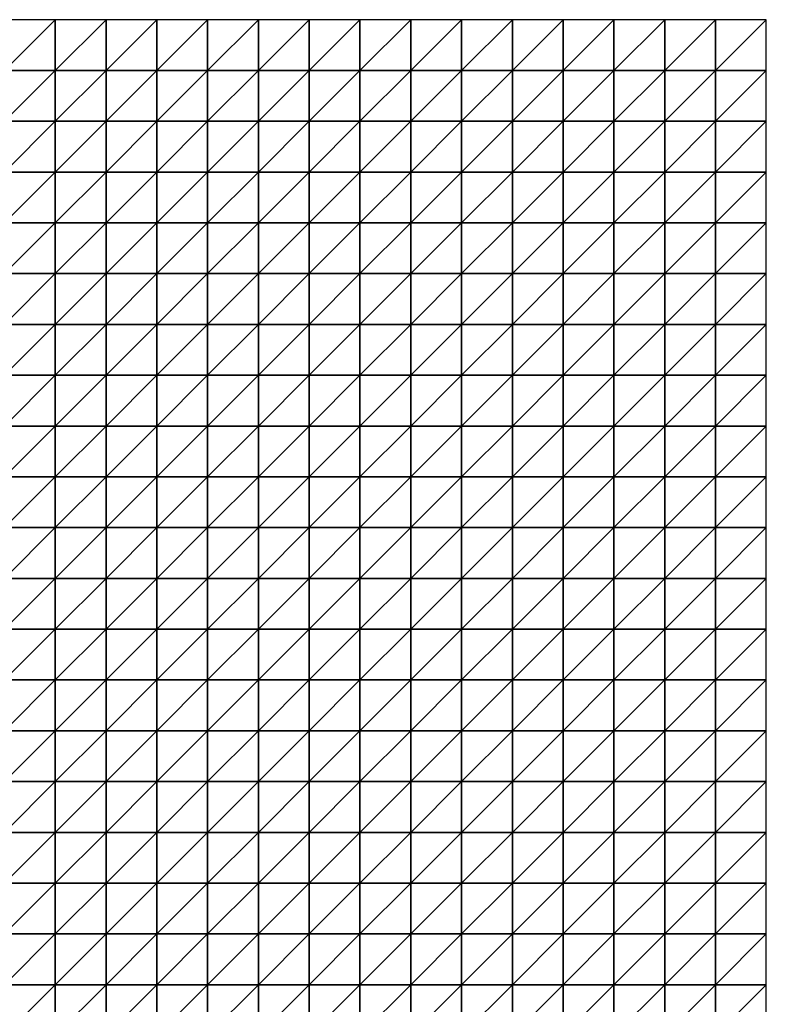
# Model space of a CAD drawing. Units: metres. Extents: x -5 to 5, y -5 to 5.
# Drawn here: x 2.55 to 5, y 1.77 to 5 of the extents above; entities that cross this region are included whole.
import ezdxf

# ---------------------------------------------------------------- set-up
doc = ezdxf.new("R2010")
doc.units = ezdxf.units.M
doc.layers.add('72_OFML_INSERT', color=7, linetype='Continuous')
doc.layers.add('72_OFML_ROOM4_D3_R4_GROUND', color=7, linetype='Continuous')

# ---------------------------------------------------------------- blocks, each defined once
blk = doc.blocks.new('72OFML_ROOM431332511445000')
mesh = blk.add_polyface()
corners = [(7.5, -0.1667), (7.6667, 0), (7.5, 0), (7.6667, -0.1667), (7.5, -0.3333), (7.6667, -0.3333), (7.5, -0.5), (7.6667, -0.5), (7.5, -0.6667), (7.6667, -0.6667), (7.5, -0.8333), (7.6667, -0.8333), (7.5, -1), (7.6667, -1), (7.5, -1.1667), (7.6667, -1.1667), (7.5, -1.3333), (7.8333, 0), (7.8333, -0.1667), (7.8333, -0.3333), (7.8333, -0.5), (7.8333, -0.6667), (7.8333, -0.8333), (7.8333, -1), (7.8333, -1.1667), (7.6667, -1.3333), (8, 0), (8, -0.1667), (8, -0.3333), (8, -0.5), (8, -0.6667), (8, -0.8333), (8, -1), (8, -1.1667), (7.8333, -1.3333), (8.1667, 0), (8.1667, -0.1667), (8.1667, -0.3333), (8.1667, -0.5), (8.1667, -0.6667), (8.1667, -0.8333), (8.1667, -1), (8, -1.3333), (8.1667, -1.1667)]
mesh.append_faces([[corners[k] for k in face] for face in [(0, 1, 2), (4, 3, 0), (6, 5, 4), (8, 7, 6), (10, 9, 8), (12, 11, 10), (14, 13, 12), (16, 15, 14), (3, 17, 1), (5, 18, 3), (7, 19, 5), (9, 20, 7), (11, 21, 9), (13, 22, 11), (15, 23, 13), (25, 24, 15), (18, 26, 17), (19, 27, 18), (20, 28, 19), (21, 29, 20), (22, 30, 21), (23, 31, 22), (24, 32, 23), (34, 33, 24), (27, 35, 26), (28, 36, 27), (29, 37, 28), (30, 38, 29), (31, 39, 30), (32, 40, 31), (33, 41, 32), (42, 43, 33)]], dxfattribs={"vtx0": -1})
mesh.append_faces([[corners[k] for k in face] for face in [(3, 1, 0), (5, 3, 4), (7, 5, 6), (9, 7, 8), (11, 9, 10), (13, 11, 12), (15, 13, 14), (18, 17, 3), (19, 18, 5), (20, 19, 7), (21, 20, 9), (22, 21, 11), (23, 22, 13), (24, 23, 15), (27, 26, 18), (28, 27, 19), (29, 28, 20), (30, 29, 21), (31, 30, 22), (32, 31, 23), (33, 32, 24), (36, 35, 27), (37, 36, 28), (38, 37, 29)]], dxfattribs={"vtx1": -1})
mesh = blk.add_polyface()
corners = [(8.1667, -0.6667), (8.1667, -0.5), (8, -0.6667), (8.1667, -0.8333), (8, -0.8333), (8.1667, -1), (8, -1), (8.1667, -1.1667), (8, -1.1667), (8.1667, -0.1667), (8.3333, 0), (8.1667, 0), (8.3333, -0.1667), (8.1667, -0.3333), (8.3333, -0.3333), (8.3333, -0.5), (8.3333, -0.6667), (8.3333, -0.8333), (8.3333, -1), (8.3333, -1.1667), (8.1667, -1.3333), (8.5, 0), (8.5, -0.1667), (8.5, -0.3333), (8.5, -0.5), (8.5, -0.6667), (8.5, -0.8333), (8.5, -1), (8.5, -1.1667), (8.3333, -1.3333), (8.6667, 0), (8.6667, -0.1667), (8.6667, -0.3333), (8.6667, -0.5), (8.6667, -0.6667), (8.6667, -0.8333), (8.6667, -1), (8.6667, -1.1667), (8.5, -1.3333), (8.8333, 0), (8.8333, -0.1667), (8.8333, -0.3333), (8.8333, -0.5), (8.8333, -0.6667), (8.8333, -1), (8.6667, -1.3333), (8.8333, -1.1667)]
mesh.append_faces([[corners[k] for k in face] for face in [(9, 10, 11), (13, 12, 9), (1, 14, 13), (0, 15, 1), (3, 16, 0), (5, 17, 3), (7, 18, 5), (20, 19, 7), (12, 21, 10), (14, 22, 12), (15, 23, 14), (16, 24, 15), (17, 25, 16), (18, 26, 17), (19, 27, 18), (29, 28, 19), (22, 30, 21), (23, 31, 22), (24, 32, 23), (25, 33, 24), (26, 34, 25), (27, 35, 26), (28, 36, 27), (38, 37, 28), (31, 39, 30), (32, 40, 31), (33, 41, 32), (34, 42, 33), (35, 43, 34), (37, 44, 36), (45, 46, 37)]], dxfattribs={"vtx0": -1})
mesh.append_faces([[corners[k] for k in face] for face in [(0, 1, 2), (3, 0, 4), (5, 3, 6), (7, 5, 8), (12, 10, 9), (14, 12, 13), (15, 14, 1), (16, 15, 0), (17, 16, 3), (18, 17, 5), (19, 18, 7), (22, 21, 12), (23, 22, 14), (24, 23, 15), (25, 24, 16), (26, 25, 17), (27, 26, 18), (28, 27, 19), (31, 30, 22), (32, 31, 23), (33, 32, 24), (34, 33, 25), (35, 34, 26), (36, 35, 27), (37, 36, 28)]], dxfattribs={"vtx1": -1})
mesh = blk.add_polyface()
corners = [(8.8333, -0.1667), (8.8333, 0), (8.6667, -0.1667), (8.8333, -0.3333), (8.6667, -0.3333), (8.8333, -0.5), (8.6667, -0.5), (8.8333, -0.6667), (8.6667, -0.6667), (8.8333, -0.8333), (8.6667, -0.8333), (8.6667, -1), (8.8333, -1), (8.8333, -1.1667), (8.6667, -1.1667), (9, 0), (9, -0.1667), (9, -0.3333), (9, -0.5), (9, -0.6667), (9, -0.8333), (9, -1), (9, -1.1667), (8.8333, -1.3333), (9.1667, 0), (9.1667, -0.1667), (9.1667, -0.3333), (9.1667, -0.5), (9.1667, -0.6667), (9.1667, -0.8333), (9.1667, -1), (9.1667, -1.1667), (9, -1.3333), (9.3333, 0), (9.3333, -0.1667), (9.3333, -0.3333), (9.3333, -0.5), (9.3333, -0.6667), (9.3333, -0.8333), (9.3333, -1), (9.3333, -1.1667), (9.1667, -1.3333), (9.5, 0), (9.5, -0.1667), (9.5, -0.3333)]
mesh.append_faces([[corners[k] for k in face] for face in [(11, 9, 10), (0, 15, 1), (3, 16, 0), (5, 17, 3), (7, 18, 5), (9, 19, 7), (12, 20, 9), (13, 21, 12), (23, 22, 13), (16, 24, 15), (17, 25, 16), (18, 26, 17), (19, 27, 18), (20, 28, 19), (21, 29, 20), (22, 30, 21), (32, 31, 22), (25, 33, 24), (26, 34, 25), (27, 35, 26), (28, 36, 27), (29, 37, 28), (30, 38, 29), (31, 39, 30), (41, 40, 31), (34, 42, 33), (35, 43, 34), (36, 44, 35)]], dxfattribs={"vtx0": -1})
mesh.append_faces([[corners[k] for k in face] for face in [(0, 1, 2), (3, 0, 4), (5, 3, 6), (7, 5, 8), (9, 7, 10), (12, 9, 11), (13, 12, 14), (16, 15, 0), (17, 16, 3), (18, 17, 5), (19, 18, 7), (20, 19, 9), (21, 20, 12), (22, 21, 13), (25, 24, 16), (26, 25, 17), (27, 26, 18), (28, 27, 19), (29, 28, 20), (30, 29, 21), (31, 30, 22), (34, 33, 25), (35, 34, 26), (36, 35, 27), (37, 36, 28), (38, 37, 29), (39, 38, 30), (40, 39, 31)]], dxfattribs={"vtx1": -1})
mesh = blk.add_polyface()
corners = [(9.5, -0.1667), (9.5, 0), (9.3333, -0.1667), (9.5, -0.3333), (9.3333, -0.3333), (9.5, -0.5), (9.3333, -0.5), (9.3333, -0.6667), (9.5, -0.6667), (9.3333, -0.8333), (9.5, -0.8333), (9.3333, -1), (9.5, -1), (9.3333, -1.1667), (9.5, -1.1667), (9.3333, -1.3333), (9.6667, 0), (9.6667, -0.1667), (9.6667, -0.3333), (9.6667, -0.5), (9.6667, -0.6667), (9.6667, -0.8333), (9.6667, -1), (9.6667, -1.1667), (9.5, -1.3333), (9.8333, 0), (9.8333, -0.1667), (9.8333, -0.3333), (9.8333, -0.5), (9.8333, -0.6667), (9.8333, -0.8333), (9.8333, -1), (9.8333, -1.1667), (9.6667, -1.3333), (10, 0), (10, -0.1667), (10, -0.3333), (10, -0.5), (10, -0.6667), (10, -0.8333), (10, -1), (10, -1.1667), (9.8333, -1.3333)]
mesh.append_faces([[corners[k] for k in face] for face in [(7, 5, 6), (9, 8, 7), (11, 10, 9), (13, 12, 11), (15, 14, 13), (0, 16, 1), (3, 17, 0), (5, 18, 3), (8, 19, 5), (10, 20, 8), (12, 21, 10), (14, 22, 12), (24, 23, 14), (17, 25, 16), (18, 26, 17), (19, 27, 18), (20, 28, 19), (21, 29, 20), (22, 30, 21), (23, 31, 22), (33, 32, 23), (26, 34, 25), (27, 35, 26), (28, 36, 27), (29, 37, 28), (30, 38, 29), (31, 39, 30), (32, 40, 31), (42, 41, 32)]], dxfattribs={"vtx0": -1})
mesh.append_faces([[corners[k] for k in face] for face in [(0, 1, 2), (3, 0, 4), (5, 3, 6), (8, 5, 7), (10, 8, 9), (12, 10, 11), (14, 12, 13), (17, 16, 0), (18, 17, 3), (19, 18, 5), (20, 19, 8), (21, 20, 10), (22, 21, 12), (23, 22, 14), (26, 25, 17), (27, 26, 18), (28, 27, 19), (29, 28, 20), (30, 29, 21), (31, 30, 22), (32, 31, 23), (35, 34, 26), (36, 35, 27), (37, 36, 28), (38, 37, 29), (39, 38, 30), (40, 39, 31), (41, 40, 32)]], dxfattribs={"vtx1": -1})
mesh = blk.add_polyface()
corners = [(7.6667, -1.3333), (7.6667, -1.1667), (7.5, -1.3333), (7.5, -1.5), (7.6667, -1.5), (7.5, -1.6667), (7.6667, -1.6667), (7.5, -1.8333), (7.6667, -1.8333), (7.5, -2), (7.6667, -2), (7.5, -2.1667), (7.6667, -2.1667), (7.5, -2.3333), (7.6667, -2.3333), (7.5, -2.5), (7.6667, -2.5), (7.8333, -1.3333), (7.8333, -1.1667), (7.8333, -1.5), (7.8333, -1.6667), (7.8333, -1.8333), (7.8333, -2), (7.8333, -2.1667), (7.8333, -2.3333), (7.8333, -2.5), (8, -1.3333), (8, -1.1667), (8, -1.5), (8, -1.6667), (8, -1.8333), (8, -2), (8, -2.1667), (8, -2.3333), (8, -2.5), (8.1667, -1.3333), (8.1667, -1.1667), (8.1667, -1.5), (8.1667, -1.6667), (8.1667, -1.8333), (8.1667, -2), (8.1667, -2.1667), (8.1667, -2.3333)]
mesh.append_faces([[corners[k] for k in face] for face in [(3, 0, 2), (5, 4, 3), (7, 6, 5), (9, 8, 7), (11, 10, 9), (13, 12, 11), (15, 14, 13), (4, 17, 0), (6, 19, 4), (8, 20, 6), (10, 21, 8), (12, 22, 10), (14, 23, 12), (16, 24, 14), (19, 26, 17), (20, 28, 19), (21, 29, 20), (22, 30, 21), (23, 31, 22), (24, 32, 23), (25, 33, 24), (28, 35, 26), (29, 37, 28), (30, 38, 29), (31, 39, 30), (32, 40, 31), (33, 41, 32), (34, 42, 33)]], dxfattribs={"vtx0": -1})
mesh.append_faces([[corners[k] for k in face] for face in [(0, 1, 2), (4, 0, 3), (6, 4, 5), (8, 6, 7), (10, 8, 9), (12, 10, 11), (14, 12, 13), (16, 14, 15), (17, 18, 0), (19, 17, 4), (20, 19, 6), (21, 20, 8), (22, 21, 10), (23, 22, 12), (24, 23, 14), (25, 24, 16), (26, 27, 17), (28, 26, 19), (29, 28, 20), (30, 29, 21), (31, 30, 22), (32, 31, 23), (33, 32, 24), (34, 33, 25), (35, 36, 26), (37, 35, 28), (41, 40, 32), (42, 41, 33)]], dxfattribs={"vtx1": -1})
mesh = blk.add_polyface()
corners = [(8.1667, -1.6667), (8.1667, -1.5), (8, -1.6667), (8.1667, -1.8333), (8, -1.8333), (8.1667, -2), (8, -2), (8.1667, -2.5), (8.1667, -2.3333), (8, -2.5), (8.3333, -1.3333), (8.3333, -1.1667), (8.1667, -1.3333), (8.3333, -1.5), (8.3333, -1.6667), (8.3333, -1.8333), (8.3333, -2), (8.1667, -2.1667), (8.3333, -2.1667), (8.3333, -2.3333), (8.3333, -2.5), (8.5, -1.3333), (8.5, -1.1667), (8.5, -1.5), (8.5, -1.6667), (8.5, -1.8333), (8.5, -2), (8.5, -2.1667), (8.5, -2.3333), (8.5, -2.5), (8.6667, -1.3333), (8.6667, -1.1667), (8.6667, -1.5), (8.6667, -1.6667), (8.6667, -1.8333), (8.6667, -2), (8.6667, -2.1667), (8.6667, -2.3333), (8.6667, -2.5), (8.8333, -1.3333), (8.8333, -1.5), (8.8333, -1.6667), (8.8333, -1.8333), (8.8333, -2), (8.8333, -2.1667), (8.8333, -2.3333)]
mesh.append_faces([[corners[k] for k in face] for face in [(1, 10, 12), (0, 13, 1), (3, 14, 0), (5, 15, 3), (17, 16, 5), (8, 18, 17), (7, 19, 8), (13, 21, 10), (14, 23, 13), (15, 24, 14), (16, 25, 15), (18, 26, 16), (19, 27, 18), (20, 28, 19), (23, 30, 21), (24, 32, 23), (25, 33, 24), (26, 34, 25), (27, 35, 26), (28, 36, 27), (29, 37, 28), (32, 39, 30), (33, 40, 32), (34, 41, 33), (35, 42, 34), (36, 43, 35), (37, 44, 36), (38, 45, 37)]], dxfattribs={"vtx0": -1})
mesh.append_faces([[corners[k] for k in face] for face in [(0, 1, 2), (3, 0, 4), (5, 3, 6), (7, 8, 9), (10, 11, 12), (13, 10, 1), (14, 13, 0), (15, 14, 3), (16, 15, 5), (18, 16, 17), (19, 18, 8), (20, 19, 7), (21, 22, 10), (23, 21, 13), (24, 23, 14), (25, 24, 15), (26, 25, 16), (27, 26, 18), (28, 27, 19), (29, 28, 20), (30, 31, 21), (32, 30, 23), (33, 32, 24), (34, 33, 25), (35, 34, 26), (36, 35, 27), (37, 36, 28), (38, 37, 29)]], dxfattribs={"vtx1": -1})
mesh = blk.add_polyface()
corners = [(8.8333, -1.3333), (8.8333, -1.1667), (8.6667, -1.3333), (8.8333, -1.5), (8.6667, -1.5), (8.8333, -1.6667), (8.6667, -1.6667), (8.8333, -1.8333), (8.6667, -1.8333), (9, -1.3333), (9, -1.1667), (9, -1.5), (9, -1.6667), (9, -1.8333), (8.8333, -2), (9.1667, -1.3333), (9.1667, -1.1667), (9.1667, -1.5), (9.1667, -1.6667), (9.1667, -1.8333), (9, -2), (9.3333, -1.3333), (9.3333, -1.1667), (9.3333, -1.5), (9.3333, -1.6667), (9.3333, -1.8333), (9.5, -1.3333), (9.5, -1.1667), (9.5, -1.5), (9.5, -1.6667), (9.5, -1.8333), (9.6667, -1.3333), (9.6667, -1.1667), (9.6667, -1.5), (9.6667, -1.6667), (9.6667, -1.8333), (9.5, -2), (9.8333, -1.3333), (9.8333, -1.1667), (9.8333, -1.5), (9.8333, -1.6667), (9.8333, -1.8333), (10, -1.3333), (10, -1.1667), (10, -1.5), (10, -1.6667), (10, -1.8333), (9.8333, -2)]
mesh.append_faces([[corners[k] for k in face] for face in [(3, 9, 0), (5, 11, 3), (7, 12, 5), (14, 13, 7), (11, 15, 9), (12, 17, 11), (13, 18, 12), (20, 19, 13), (17, 21, 15), (18, 23, 17), (19, 24, 18), (23, 26, 21), (24, 28, 23), (25, 29, 24), (28, 31, 26), (29, 33, 28), (30, 34, 29), (36, 35, 30), (33, 37, 31), (34, 39, 33), (35, 40, 34), (39, 42, 37), (40, 44, 39), (41, 45, 40), (47, 46, 41)]], dxfattribs={"vtx0": -1})
mesh.append_faces([[corners[k] for k in face] for face in [(0, 1, 2), (3, 0, 4), (5, 3, 6), (7, 5, 8), (9, 10, 0), (11, 9, 3), (12, 11, 5), (13, 12, 7), (15, 16, 9), (17, 15, 11), (18, 17, 12), (19, 18, 13), (21, 22, 15), (23, 21, 17), (24, 23, 18), (25, 24, 19), (26, 27, 21), (28, 26, 23), (29, 28, 24), (30, 29, 25), (31, 32, 26), (33, 31, 28), (34, 33, 29), (35, 34, 30), (37, 38, 31), (39, 37, 33), (40, 39, 34), (41, 40, 35), (42, 43, 37), (44, 42, 39), (45, 44, 40), (46, 45, 41)]], dxfattribs={"vtx1": -1})
mesh = blk.add_polyface()
corners = [(8.8333, -2), (8.8333, -1.8333), (8.6667, -2), (8.8333, -2.1667), (8.6667, -2.1667), (8.8333, -2.3333), (8.6667, -2.3333), (8.8333, -2.5), (8.6667, -2.5), (9, -2), (9, -1.8333), (9, -2.1667), (9, -2.3333), (9, -2.5), (9.1667, -2), (9.1667, -1.8333), (9.1667, -2.1667), (9.1667, -2.3333), (9.1667, -2.5), (9.3333, -1.8333), (9.3333, -2), (9.3333, -2.1667), (9.3333, -2.3333), (9.3333, -2.5), (9.5, -1.8333), (9.5, -2), (9.5, -2.1667), (9.5, -2.3333), (9.5, -2.5), (9.6667, -2), (9.6667, -1.8333), (9.6667, -2.1667), (9.6667, -2.3333), (9.6667, -2.5), (9.8333, -1.8333), (9.8333, -2), (9.8333, -2.1667), (9.8333, -2.3333), (9.8333, -2.5), (10, -2), (10, -1.8333), (10, -2.1667), (10, -2.3333), (10, -2.5)]
mesh.append_faces([[corners[k] for k in face] for face in [(3, 9, 0), (5, 11, 3), (7, 12, 5), (11, 14, 9), (12, 16, 11), (13, 17, 12), (14, 19, 15), (16, 20, 14), (17, 21, 16), (18, 22, 17), (20, 24, 19), (21, 25, 20), (22, 26, 21), (23, 27, 22), (26, 29, 25), (27, 31, 26), (28, 32, 27), (29, 34, 30), (31, 35, 29), (32, 36, 31), (33, 37, 32), (36, 39, 35), (37, 41, 36), (38, 42, 37)]], dxfattribs={"vtx0": -1})
mesh.append_faces([[corners[k] for k in face] for face in [(0, 1, 2), (3, 0, 4), (5, 3, 6), (7, 5, 8), (9, 10, 0), (11, 9, 3), (12, 11, 5), (13, 12, 7), (14, 15, 9), (16, 14, 11), (17, 16, 12), (18, 17, 13), (20, 19, 14), (21, 20, 16), (22, 21, 17), (23, 22, 18), (25, 24, 20), (26, 25, 21), (27, 26, 22), (28, 27, 23), (29, 30, 25), (31, 29, 26), (32, 31, 27), (33, 32, 28), (35, 34, 29), (36, 35, 31), (37, 36, 32), (38, 37, 33), (39, 40, 35), (41, 39, 36), (42, 41, 37), (43, 42, 38)]], dxfattribs={"vtx1": -1})
mesh = blk.add_polyface()
corners = [(7.5, -2.6667), (7.6667, -2.5), (7.5, -2.5), (7.6667, -2.6667), (7.5, -2.8333), (7.6667, -2.8333), (7.5, -3), (7.6667, -3), (7.5, -3.1667), (7.6667, -3.1667), (7.5, -3.3333), (7.6667, -3.3333), (7.5, -3.5), (7.6667, -3.5), (7.5, -3.6667), (7.6667, -3.6667), (7.5, -3.8333), (7.8333, -2.5), (7.8333, -2.6667), (7.8333, -2.8333), (7.8333, -3), (7.8333, -3.1667), (7.8333, -3.3333), (7.8333, -3.5), (7.8333, -3.6667), (7.6667, -3.8333), (8, -2.5), (8, -2.6667), (8, -2.8333), (8, -3), (8, -3.1667), (8, -3.3333), (8, -3.5), (8, -3.6667), (7.8333, -3.8333), (8.1667, -2.5), (8.1667, -2.6667), (8.1667, -2.8333), (8.1667, -3), (8.1667, -3.1667), (8.1667, -3.3333), (8.1667, -3.5), (8, -3.8333), (8.1667, -3.6667)]
mesh.append_faces([[corners[k] for k in face] for face in [(0, 1, 2), (4, 3, 0), (6, 5, 4), (8, 7, 6), (10, 9, 8), (12, 11, 10), (14, 13, 12), (16, 15, 14), (3, 17, 1), (5, 18, 3), (7, 19, 5), (9, 20, 7), (11, 21, 9), (13, 22, 11), (15, 23, 13), (25, 24, 15), (18, 26, 17), (19, 27, 18), (20, 28, 19), (21, 29, 20), (22, 30, 21), (23, 31, 22), (24, 32, 23), (34, 33, 24), (27, 35, 26), (28, 36, 27), (29, 37, 28), (30, 38, 29), (31, 39, 30), (32, 40, 31), (33, 41, 32), (42, 43, 33)]], dxfattribs={"vtx0": -1})
mesh.append_faces([[corners[k] for k in face] for face in [(3, 1, 0), (5, 3, 4), (7, 5, 6), (9, 7, 8), (11, 9, 10), (13, 11, 12), (15, 13, 14), (18, 17, 3), (19, 18, 5), (20, 19, 7), (21, 20, 9), (22, 21, 11), (23, 22, 13), (24, 23, 15), (27, 26, 18), (28, 27, 19), (29, 28, 20), (30, 29, 21), (31, 30, 22), (32, 31, 23), (33, 32, 24), (37, 36, 28), (38, 37, 29), (40, 39, 31)]], dxfattribs={"vtx1": -1})
mesh = blk.add_polyface()
corners = [(8.1667, -2.6667), (8.1667, -2.5), (8, -2.6667), (8.1667, -3.1667), (8.1667, -3), (8, -3.1667), (8.1667, -3.5), (8.1667, -3.3333), (8, -3.5), (8.1667, -3.6667), (8, -3.6667), (8.3333, -2.5), (8.3333, -2.6667), (8.1667, -2.8333), (8.3333, -2.8333), (8.3333, -3), (8.3333, -3.1667), (8.3333, -3.3333), (8.3333, -3.5), (8.3333, -3.6667), (8.1667, -3.8333), (8.5, -2.5), (8.5, -2.6667), (8.5, -2.8333), (8.5, -3), (8.5, -3.1667), (8.5, -3.3333), (8.5, -3.5), (8.5, -3.6667), (8.3333, -3.8333), (8.6667, -2.5), (8.6667, -2.6667), (8.6667, -2.8333), (8.6667, -3), (8.6667, -3.1667), (8.6667, -3.3333), (8.6667, -3.5), (8.6667, -3.6667), (8.5, -3.8333), (8.8333, -2.5), (8.8333, -2.6667), (8.8333, -2.8333), (8.8333, -3), (8.8333, -3.1667), (8.8333, -3.3333), (8.8333, -3.5)]
mesh.append_faces([[corners[k] for k in face] for face in [(0, 11, 1), (13, 12, 0), (4, 14, 13), (3, 15, 4), (7, 16, 3), (6, 17, 7), (9, 18, 6), (20, 19, 9), (12, 21, 11), (14, 22, 12), (15, 23, 14), (16, 24, 15), (17, 25, 16), (18, 26, 17), (19, 27, 18), (29, 28, 19), (22, 30, 21), (23, 31, 22), (24, 32, 23), (25, 33, 24), (26, 34, 25), (27, 35, 26), (28, 36, 27), (38, 37, 28), (31, 39, 30), (32, 40, 31), (33, 41, 32), (34, 42, 33), (35, 43, 34), (36, 44, 35), (37, 45, 36)]], dxfattribs={"vtx0": -1})
mesh.append_faces([[corners[k] for k in face] for face in [(0, 1, 2), (3, 4, 5), (6, 7, 8), (9, 6, 10), (12, 11, 0), (14, 12, 13), (15, 14, 4), (16, 15, 3), (17, 16, 7), (18, 17, 6), (19, 18, 9), (22, 21, 12), (23, 22, 14), (24, 23, 15), (25, 24, 16), (26, 25, 17), (27, 26, 18), (28, 27, 19), (31, 30, 22), (32, 31, 23), (33, 32, 24), (34, 33, 25), (35, 34, 26), (36, 35, 27), (37, 36, 28)]], dxfattribs={"vtx1": -1})
mesh = blk.add_polyface()
corners = [(8.8333, -2.6667), (8.8333, -2.5), (8.6667, -2.6667), (8.8333, -2.8333), (8.6667, -2.8333), (8.8333, -3), (8.6667, -3), (8.8333, -3.1667), (8.6667, -3.1667), (8.8333, -3.3333), (8.6667, -3.3333), (8.8333, -3.5), (8.6667, -3.5), (8.8333, -3.6667), (8.6667, -3.6667), (8.6667, -3.8333), (9, -2.5), (9, -2.6667), (9, -2.8333), (9, -3), (9, -3.1667), (9, -3.3333), (9, -3.5), (9, -3.6667), (8.8333, -3.8333), (9.1667, -2.5), (9.1667, -2.6667), (9.1667, -2.8333), (9.1667, -3), (9.1667, -3.1667), (9.1667, -3.3333), (9.1667, -3.5), (9.1667, -3.6667), (9, -3.8333), (9.3333, -2.5), (9.3333, -2.6667), (9.3333, -2.8333), (9.3333, -3), (9.3333, -3.1667), (9.3333, -3.3333), (9.3333, -3.5), (9.3333, -3.6667), (9.1667, -3.8333), (9.5, -2.5), (9.5, -2.8333), (9.3333, -3.8333), (9.5, -3.6667)]
mesh.append_faces([[corners[k] for k in face] for face in [(15, 13, 14), (0, 16, 1), (3, 17, 0), (5, 18, 3), (7, 19, 5), (9, 20, 7), (11, 21, 9), (13, 22, 11), (24, 23, 13), (17, 25, 16), (18, 26, 17), (19, 27, 18), (20, 28, 19), (21, 29, 20), (22, 30, 21), (23, 31, 22), (33, 32, 23), (26, 34, 25), (27, 35, 26), (28, 36, 27), (29, 37, 28), (30, 38, 29), (31, 39, 30), (32, 40, 31), (42, 41, 32), (35, 43, 34), (37, 44, 36), (45, 46, 41)]], dxfattribs={"vtx0": -1})
mesh.append_faces([[corners[k] for k in face] for face in [(0, 1, 2), (3, 0, 4), (5, 3, 6), (7, 5, 8), (9, 7, 10), (11, 9, 12), (13, 11, 14), (17, 16, 0), (18, 17, 3), (19, 18, 5), (20, 19, 7), (21, 20, 9), (22, 21, 11), (23, 22, 13), (26, 25, 17), (27, 26, 18), (28, 27, 19), (29, 28, 20), (30, 29, 21), (31, 30, 22), (32, 31, 23), (35, 34, 26), (36, 35, 27), (37, 36, 28), (38, 37, 29), (39, 38, 30), (40, 39, 31), (41, 40, 32)]], dxfattribs={"vtx1": -1})
mesh = blk.add_polyface()
corners = [(9.5, -2.6667), (9.5, -2.5), (9.3333, -2.6667), (9.3333, -2.8333), (9.5, -2.8333), (9.5, -3), (9.3333, -3), (9.3333, -3.1667), (9.5, -3.1667), (9.3333, -3.3333), (9.5, -3.3333), (9.3333, -3.5), (9.5, -3.5), (9.3333, -3.6667), (9.5, -3.6667), (9.6667, -2.5), (9.6667, -2.6667), (9.6667, -2.8333), (9.6667, -3), (9.6667, -3.1667), (9.6667, -3.3333), (9.6667, -3.5), (9.6667, -3.6667), (9.5, -3.8333), (9.8333, -2.5), (9.8333, -2.6667), (9.8333, -2.8333), (9.8333, -3), (9.8333, -3.1667), (9.8333, -3.3333), (9.8333, -3.5), (9.8333, -3.6667), (9.6667, -3.8333), (10, -2.5), (10, -2.6667), (10, -2.8333), (10, -3), (10, -3.1667), (10, -3.3333), (10, -3.5), (10, -3.6667), (9.8333, -3.8333)]
mesh.append_faces([[corners[k] for k in face] for face in [(3, 0, 2), (7, 5, 6), (9, 8, 7), (11, 10, 9), (13, 12, 11), (0, 15, 1), (4, 16, 0), (5, 17, 4), (8, 18, 5), (10, 19, 8), (12, 20, 10), (14, 21, 12), (23, 22, 14), (16, 24, 15), (17, 25, 16), (18, 26, 17), (19, 27, 18), (20, 28, 19), (21, 29, 20), (22, 30, 21), (32, 31, 22), (25, 33, 24), (26, 34, 25), (27, 35, 26), (28, 36, 27), (29, 37, 28), (30, 38, 29), (31, 39, 30), (41, 40, 31)]], dxfattribs={"vtx0": -1})
mesh.append_faces([[corners[k] for k in face] for face in [(0, 1, 2), (4, 0, 3), (5, 4, 6), (8, 5, 7), (10, 8, 9), (12, 10, 11), (14, 12, 13), (16, 15, 0), (17, 16, 4), (18, 17, 5), (19, 18, 8), (20, 19, 10), (21, 20, 12), (22, 21, 14), (25, 24, 16), (26, 25, 17), (27, 26, 18), (28, 27, 19), (29, 28, 20), (30, 29, 21), (31, 30, 22), (34, 33, 25), (35, 34, 26), (36, 35, 27), (37, 36, 28), (38, 37, 29), (39, 38, 30), (40, 39, 31)]], dxfattribs={"vtx1": -1})
blk = doc.blocks.new('EDWG7F7C09A2BAA144508A75BC808CD0773C')
at = {"layer": '72_OFML_ROOM4_D3_R4_GROUND', "color": 0}
blk.add_blockref('72OFML_ROOM431332511445000', (-5, 5), dxfattribs=at)

msp = doc.modelspace()

# ---------------------------------------------------------------- block references
at = {"layer": '72_OFML_INSERT'}
msp.add_blockref('EDWG7F7C09A2BAA144508A75BC808CD0773C', (0, 0), dxfattribs=at)

doc.saveas('drawing.dxf')
